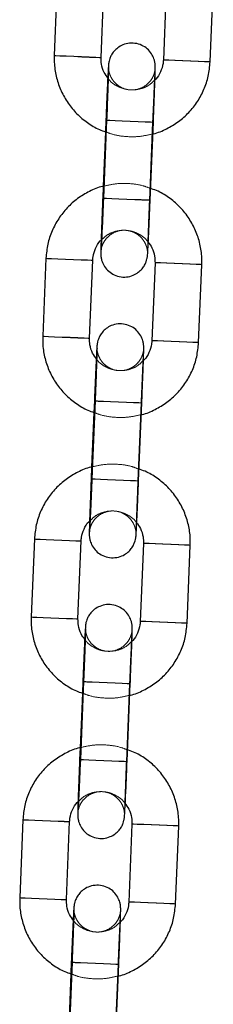
# Model space of a CAD drawing. Units: millimetres. Extents: x 0 to 12.8, y 0.1 to 16.4.
# Drawn here: x 4.3 to 4.4, y 12.5 to 12.6 of the extents above; entities that cross this region are included whole.
import ezdxf

# ---------------------------------------------------------------- set-up
doc = ezdxf.new("R2010")
doc.units = ezdxf.units.MM
doc.linetypes.add('HIDDEN', pattern=[1.905, 1.27, -0.635])

# ---------------------------------------------------------------- blocks, each defined once
blk = doc.blocks.new('K080_A-A')
at = {"color": 7, "linetype": 'Continuous', "lineweight": 25}
for p, q in [((6257.28, 12162.44), (6256.87, 12152.45)), ((6262.87, 12152.2), (6263.28, 12162.19)), ((6271.27, 12161.87), (6270.86, 12151.87)), ((6276.85, 12151.63), (6277.26, 12161.62)), ((6263.58, 12144.17), (6263.17, 12134.18)), ((6269.17, 12133.93), (6269.58, 12143.92)), ((6263.43, 12142.69), (6263.14, 12135.69)), ((6255.8, 12126.47), (6255.39, 12116.48)), ((6261.39, 12116.23), (6261.8, 12126.23)), ((6269.79, 12125.9), (6269.38, 12115.91)), ((6275.37, 12115.66), (6275.79, 12125.65)), ((6262.11, 12108.2), (6261.69, 12098.21)), ((6267.69, 12097.96), (6268.1, 12107.95)), ((6261.95, 12106.72), (6261.66, 12099.72)), ((6254.32, 12090.5), (6253.91, 12080.51)), ((6259.91, 12080.26), (6260.32, 12090.26)), ((6268.31, 12089.93), (6267.9, 12079.94)), ((6273.9, 12079.69), (6274.31, 12089.68)), ((6260.63, 12072.23), (6260.22, 12062.24)), ((6266.21, 12061.99), (6266.62, 12071.98)), ((6260.47, 12070.75), (6260.18, 12063.75)), ((6252.85, 12054.53), (6252.44, 12044.54)), ((6258.43, 12044.29), (6258.84, 12054.29)), ((6266.83, 12053.96), (6266.42, 12043.97)), ((6272.42, 12043.72), (6272.83, 12053.71)), ((6259.15, 12036.26), (6258.74, 12026.27)), ((6264.73, 12026.02), (6265.14, 12036.01)), ((6258.99, 12034.78), (6258.71, 12027.78))]:
    blk.add_line(p, q, dxfattribs=at)
at = {"color": 7, "linetype": 'HIDDEN', "lineweight": 18}
for p, q in [((6263.49, 12144.17), (6263.43, 12142.69)), ((6269.07, 12133.93), (6269.48, 12143.92)), ((6263.14, 12135.69), (6263.08, 12134.18)), ((6262.01, 12108.2), (6261.95, 12106.72)), ((6267.59, 12097.96), (6268, 12107.95)), ((6261.66, 12099.72), (6261.6, 12098.21)), ((6260.53, 12072.23), (6260.47, 12070.75)), ((6266.12, 12061.99), (6266.53, 12071.99)), ((6260.18, 12063.75), (6260.12, 12062.24)), ((6259.05, 12036.26), (6258.99, 12034.78)), ((6264.64, 12026.02), (6265.05, 12036.02))]:
    blk.add_line(p, q, dxfattribs=at)
at = {"color": 8, "linetype": 'Continuous', "lineweight": 25, "flags": 128}
for points in [[(6256.87, 12152.45), (6256.87, 12152.45), (6257.06, 12152.44), (6257.58, 12152.42), (6258.39, 12152.39), (6259.37, 12152.35), (6260.41, 12152.3), (6261.38, 12152.26), (6262.18, 12152.23), (6262.69, 12152.21), (6262.87, 12152.2), (6262.87, 12152.2)], [(6276.85, 12151.63), (6276.68, 12151.64), (6276.16, 12151.66), (6275.37, 12151.69), (6274.4, 12151.73), (6273.36, 12151.77), (6272.37, 12151.81), (6271.57, 12151.85), (6271.05, 12151.87), (6270.86, 12151.87)], [(6263.58, 12144.17), (6263.63, 12144.16), (6264, 12144.15), (6264.67, 12144.12), (6265.57, 12144.09), (6266.6, 12144.04), (6267.63, 12144), (6268.52, 12143.96), (6269.19, 12143.94), (6269.54, 12143.92), (6269.58, 12143.92)], [(6263.17, 12134.18), (6263.22, 12134.17), (6263.58, 12134.16), (6264.26, 12134.13), (6265.16, 12134.09), (6266.19, 12134.05), (6267.21, 12134.01), (6268.11, 12133.97), (6268.78, 12133.95), (6269.13, 12133.93), (6269.17, 12133.93)], [(6255.8, 12126.47), (6255.8, 12126.47), (6255.99, 12126.46), (6256.52, 12126.44), (6257.32, 12126.41), (6258.3, 12126.37), (6259.34, 12126.33), (6260.32, 12126.29), (6261.11, 12126.25), (6261.62, 12126.23), (6261.8, 12126.23), (6261.8, 12126.23)], [(6275.79, 12125.65), (6275.61, 12125.66), (6275.1, 12125.68), (6274.3, 12125.71), (6273.33, 12125.75), (6272.29, 12125.79), (6271.31, 12125.83), (6270.51, 12125.87), (6269.98, 12125.89), (6269.79, 12125.9)], [(6255.39, 12116.48), (6255.39, 12116.48), (6255.58, 12116.47), (6256.11, 12116.45), (6256.91, 12116.42), (6257.89, 12116.38), (6258.93, 12116.33), (6259.91, 12116.29), (6260.7, 12116.26), (6261.21, 12116.24), (6261.39, 12116.23), (6261.39, 12116.23)], [(6275.37, 12115.66), (6275.2, 12115.67), (6274.69, 12115.69), (6273.89, 12115.72), (6272.92, 12115.76), (6271.88, 12115.8), (6270.9, 12115.84), (6270.09, 12115.88), (6269.57, 12115.9), (6269.38, 12115.91)], [(6262.11, 12108.2), (6262.15, 12108.2), (6262.52, 12108.18), (6263.19, 12108.15), (6264.1, 12108.12), (6265.12, 12108.07), (6266.15, 12108.03), (6267.05, 12107.99), (6267.71, 12107.97), (6268.06, 12107.95), (6268.1, 12107.95)], [(6261.69, 12098.21), (6261.74, 12098.2), (6262.11, 12098.19), (6262.78, 12098.16), (6263.69, 12098.12), (6264.71, 12098.08), (6265.74, 12098.04), (6266.63, 12098), (6267.3, 12097.98), (6267.65, 12097.96), (6267.69, 12097.96)], [(6254.32, 12090.5), (6254.32, 12090.5), (6254.51, 12090.49), (6255.04, 12090.47), (6255.84, 12090.44), (6256.82, 12090.4), (6257.86, 12090.36), (6258.84, 12090.32), (6259.63, 12090.28), (6260.15, 12090.26), (6260.32, 12090.26), (6260.32, 12090.26)], [(6274.31, 12089.68), (6274.13, 12089.69), (6273.62, 12089.71), (6272.83, 12089.74), (6271.85, 12089.78), (6270.81, 12089.82), (6269.83, 12089.86), (6269.03, 12089.9), (6268.5, 12089.92), (6268.31, 12089.93)], [(6253.91, 12080.51), (6253.91, 12080.51), (6254.1, 12080.5), (6254.63, 12080.48), (6255.43, 12080.45), (6256.41, 12080.41), (6257.45, 12080.36), (6258.43, 12080.32), (6259.22, 12080.29), (6259.74, 12080.27), (6259.91, 12080.26), (6259.91, 12080.26)], [(6273.9, 12079.69), (6273.72, 12079.7), (6273.21, 12079.72), (6272.42, 12079.75), (6271.44, 12079.79), (6270.4, 12079.83), (6269.42, 12079.87), (6268.62, 12079.91), (6268.09, 12079.93), (6267.9, 12079.94)], [(6260.63, 12072.23), (6260.68, 12072.23), (6261.04, 12072.21), (6261.71, 12072.18), (6262.62, 12072.15), (6263.65, 12072.1), (6264.67, 12072.06), (6265.57, 12072.02), (6266.23, 12072), (6266.58, 12071.98), (6266.62, 12071.98)], [(6260.22, 12062.24), (6260.27, 12062.23), (6260.63, 12062.22), (6261.3, 12062.19), (6262.21, 12062.15), (6263.23, 12062.11), (6264.26, 12062.07), (6265.16, 12062.03), (6265.82, 12062.01), (6266.17, 12061.99), (6266.21, 12061.99)], [(6252.85, 12054.53), (6252.85, 12054.53), (6253.03, 12054.52), (6253.56, 12054.5), (6254.36, 12054.47), (6255.34, 12054.43), (6256.38, 12054.39), (6257.36, 12054.35), (6258.15, 12054.31), (6258.67, 12054.29), (6258.84, 12054.29), (6258.84, 12054.29)], [(6272.83, 12053.71), (6272.66, 12053.72), (6272.14, 12053.74), (6271.35, 12053.77), (6270.37, 12053.81), (6269.33, 12053.85), (6268.35, 12053.9), (6267.55, 12053.93), (6267.02, 12053.95), (6266.83, 12053.96)], [(6252.44, 12044.54), (6252.44, 12044.54), (6252.62, 12044.53), (6253.15, 12044.51), (6253.95, 12044.48), (6254.93, 12044.44), (6255.97, 12044.4), (6256.95, 12044.36), (6257.74, 12044.32), (6258.26, 12044.3), (6258.43, 12044.29), (6258.43, 12044.29)], [(6272.42, 12043.72), (6272.25, 12043.73), (6271.73, 12043.75), (6270.94, 12043.78), (6269.96, 12043.82), (6268.92, 12043.86), (6267.94, 12043.9), (6267.14, 12043.94), (6266.61, 12043.96), (6266.42, 12043.97)], [(6259.15, 12036.26), (6259.2, 12036.26), (6259.56, 12036.24), (6260.24, 12036.21), (6261.14, 12036.18), (6262.17, 12036.13), (6263.19, 12036.09), (6264.09, 12036.06), (6264.75, 12036.03), (6265.1, 12036.01), (6265.14, 12036.01)]]:
    blk.add_lwpolyline(points, dxfattribs=at)
at = {"color": 7, "linetype": 'HIDDEN', "lineweight": 18, "flags": 128}
for points in [[(6262.87, 12152.2), (6262.68, 12152.21), (6262.15, 12152.23), (6261.35, 12152.27), (6260.37, 12152.31), (6259.33, 12152.35), (6258.35, 12152.39), (6257.56, 12152.42), (6257.04, 12152.44), (6256.87, 12152.45)], [(6270.86, 12151.87), (6271.03, 12151.87), (6271.55, 12151.85), (6272.34, 12151.81), (6273.31, 12151.77), (6274.36, 12151.73), (6275.34, 12151.69), (6276.14, 12151.66), (6276.67, 12151.64), (6276.85, 12151.63), (6276.85, 12151.63)], [(6266.51, 12144.05), (6265.48, 12144.09), (6264.57, 12144.13), (6263.9, 12144.15), (6263.54, 12144.17), (6263.53, 12144.17), (6263.88, 12144.15), (6264.54, 12144.13), (6265.44, 12144.09), (6266.46, 12144.05), (6267.49, 12144.01), (6268.4, 12143.97), (6269.07, 12143.94), (6269.43, 12143.93), (6269.44, 12143.93), (6269.09, 12143.94), (6268.43, 12143.97), (6267.53, 12144), (6266.51, 12144.05)], [(6266.56, 12144.04), (6265.54, 12144.09), (6264.64, 12144.12), (6263.97, 12144.15), (6263.63, 12144.17), (6263.58, 12144.17)], [(6269.58, 12143.92), (6269.53, 12143.92), (6269.17, 12143.94), (6268.49, 12143.97), (6267.59, 12144), (6266.56, 12144.04)], [(6266.1, 12134.06), (6265.07, 12134.1), (6264.16, 12134.13), (6263.49, 12134.16), (6263.13, 12134.18), (6263.12, 12134.18), (6263.47, 12134.16), (6264.13, 12134.14), (6265.03, 12134.1), (6266.05, 12134.06), (6267.08, 12134.01), (6267.99, 12133.98), (6268.66, 12133.95), (6269.02, 12133.94), (6269.03, 12133.93), (6268.68, 12133.95), (6268.02, 12133.98), (6267.12, 12134.01), (6266.1, 12134.06)], [(6266.15, 12134.05), (6265.13, 12134.1), (6264.23, 12134.13), (6263.56, 12134.16), (6263.21, 12134.17), (6263.17, 12134.18)], [(6269.17, 12133.93), (6269.12, 12133.93), (6268.76, 12133.95), (6268.08, 12133.97), (6267.18, 12134.01), (6266.15, 12134.05)], [(6261.8, 12126.23), (6261.61, 12126.23), (6261.08, 12126.25), (6260.28, 12126.29), (6259.3, 12126.33), (6258.26, 12126.37), (6257.28, 12126.41), (6256.49, 12126.44), (6255.98, 12126.46), (6255.8, 12126.47)], [(6269.79, 12125.9), (6269.96, 12125.89), (6270.48, 12125.87), (6271.27, 12125.84), (6272.25, 12125.8), (6273.29, 12125.75), (6274.27, 12125.71), (6275.07, 12125.68), (6275.6, 12125.66), (6275.79, 12125.65), (6275.79, 12125.65)], [(6261.39, 12116.23), (6261.2, 12116.24), (6260.67, 12116.26), (6259.87, 12116.3), (6258.89, 12116.34), (6257.85, 12116.38), (6256.87, 12116.42), (6256.08, 12116.45), (6255.57, 12116.47), (6255.39, 12116.48)], [(6269.38, 12115.91), (6269.55, 12115.9), (6270.07, 12115.88), (6270.86, 12115.84), (6271.84, 12115.8), (6272.88, 12115.76), (6273.86, 12115.72), (6274.66, 12115.69), (6275.19, 12115.67), (6275.37, 12115.66), (6275.37, 12115.66)], [(6265.03, 12108.08), (6264, 12108.12), (6263.1, 12108.16), (6262.42, 12108.18), (6262.06, 12108.2), (6262.05, 12108.2), (6262.4, 12108.19), (6263.07, 12108.16), (6263.96, 12108.12), (6264.99, 12108.08), (6266.01, 12108.04), (6266.92, 12108), (6267.59, 12107.97), (6267.96, 12107.96), (6267.96, 12107.96), (6267.61, 12107.97), (6266.95, 12108), (6266.05, 12108.04), (6265.03, 12108.08)], [(6265.08, 12108.08), (6264.06, 12108.12), (6263.16, 12108.15), (6262.5, 12108.18), (6262.15, 12108.2), (6262.11, 12108.2)], [(6268.1, 12107.95), (6268.05, 12107.95), (6267.69, 12107.97), (6267.01, 12108), (6266.11, 12108.03), (6265.08, 12108.08)], [(6264.62, 12098.09), (6263.59, 12098.13), (6262.69, 12098.17), (6262.01, 12098.19), (6261.65, 12098.21), (6261.64, 12098.21), (6261.99, 12098.19), (6262.65, 12098.17), (6263.55, 12098.13), (6264.58, 12098.09), (6265.6, 12098.05), (6266.51, 12098.01), (6267.18, 12097.98), (6267.55, 12097.97), (6267.55, 12097.97), (6267.2, 12097.98), (6266.54, 12098.01), (6265.64, 12098.04), (6264.62, 12098.09)], [(6264.67, 12098.08), (6263.65, 12098.13), (6262.75, 12098.16), (6262.09, 12098.19), (6261.74, 12098.2), (6261.69, 12098.21)], [(6267.69, 12097.96), (6267.64, 12097.96), (6267.28, 12097.98), (6266.6, 12098), (6265.7, 12098.04), (6264.67, 12098.08)], [(6260.32, 12090.26), (6260.13, 12090.26), (6259.61, 12090.28), (6258.8, 12090.32), (6257.82, 12090.36), (6256.78, 12090.4), (6255.81, 12090.44), (6255.01, 12090.47), (6254.5, 12090.49), (6254.32, 12090.5)], [(6268.31, 12089.93), (6268.49, 12089.92), (6269, 12089.9), (6269.79, 12089.87), (6270.77, 12089.83), (6271.81, 12089.78), (6272.79, 12089.74), (6273.59, 12089.71), (6274.12, 12089.69), (6274.31, 12089.68), (6274.31, 12089.68)], [(6259.91, 12080.26), (6259.72, 12080.27), (6259.19, 12080.29), (6258.39, 12080.33), (6257.41, 12080.37), (6256.37, 12080.41), (6255.4, 12080.45), (6254.6, 12080.48), (6254.09, 12080.5), (6253.91, 12080.51)], [(6267.9, 12079.94), (6268.08, 12079.93), (6268.59, 12079.91), (6269.38, 12079.87), (6270.36, 12079.83), (6271.4, 12079.79), (6272.38, 12079.75), (6273.18, 12079.72), (6273.71, 12079.7), (6273.9, 12079.69), (6273.9, 12079.69)], [(6263.55, 12072.11), (6262.52, 12072.15), (6261.62, 12072.19), (6260.94, 12072.21), (6260.58, 12072.23), (6260.57, 12072.23), (6260.92, 12072.22), (6261.59, 12072.19), (6262.48, 12072.15), (6263.51, 12072.11), (6264.54, 12072.07), (6265.44, 12072.03), (6266.11, 12072), (6266.48, 12071.99), (6266.48, 12071.99), (6266.14, 12072), (6265.47, 12072.03), (6264.57, 12072.07), (6263.55, 12072.11)], [(6263.6, 12072.11), (6262.58, 12072.15), (6261.68, 12072.18), (6261.02, 12072.21), (6260.67, 12072.23), (6260.63, 12072.23)], [(6266.62, 12071.98), (6266.57, 12071.98), (6266.21, 12072), (6265.54, 12072.03), (6264.63, 12072.06), (6263.6, 12072.11)], [(6263.14, 12062.12), (6262.11, 12062.16), (6261.21, 12062.2), (6260.53, 12062.22), (6260.17, 12062.24), (6260.16, 12062.24), (6260.51, 12062.22), (6261.18, 12062.2), (6262.07, 12062.16), (6263.1, 12062.12), (6264.12, 12062.08), (6265.03, 12062.04), (6265.7, 12062.01), (6266.07, 12062), (6266.07, 12062), (6265.72, 12062.01), (6265.06, 12062.04), (6264.16, 12062.07), (6263.14, 12062.12)], [(6263.19, 12062.11), (6262.17, 12062.16), (6261.27, 12062.19), (6260.61, 12062.22), (6260.26, 12062.23), (6260.22, 12062.24)], [(6266.21, 12061.99), (6266.16, 12061.99), (6265.8, 12062.01), (6265.13, 12062.03), (6264.22, 12062.07), (6263.19, 12062.11)], [(6258.84, 12054.29), (6258.65, 12054.29), (6258.13, 12054.32), (6257.33, 12054.35), (6256.34, 12054.39), (6255.3, 12054.43), (6254.33, 12054.47), (6253.53, 12054.5), (6253.02, 12054.53), (6252.85, 12054.53)], [(6266.83, 12053.96), (6267.01, 12053.95), (6267.52, 12053.93), (6268.32, 12053.9), (6269.29, 12053.86), (6270.33, 12053.81), (6271.31, 12053.77), (6272.11, 12053.74), (6272.64, 12053.72), (6272.83, 12053.71), (6272.83, 12053.71)], [(6258.43, 12044.29), (6258.24, 12044.3), (6257.72, 12044.32), (6256.91, 12044.36), (6255.93, 12044.4), (6254.89, 12044.44), (6253.92, 12044.48), (6253.12, 12044.51), (6252.61, 12044.53), (6252.44, 12044.54)], [(6266.42, 12043.97), (6266.6, 12043.96), (6267.11, 12043.94), (6267.91, 12043.91), (6268.88, 12043.86), (6269.92, 12043.82), (6270.9, 12043.78), (6271.7, 12043.75), (6272.23, 12043.73), (6272.42, 12043.72), (6272.42, 12043.72)], [(6262.07, 12036.14), (6261.05, 12036.18), (6260.14, 12036.22), (6259.47, 12036.25), (6259.1, 12036.26), (6259.1, 12036.26), (6259.45, 12036.25), (6260.11, 12036.22), (6261.01, 12036.18), (6262.03, 12036.14), (6263.06, 12036.1), (6263.96, 12036.06), (6264.64, 12036.03), (6265, 12036.02), (6265.01, 12036.02), (6264.66, 12036.03), (6263.99, 12036.06), (6263.1, 12036.1), (6262.07, 12036.14)], [(6262.13, 12036.14), (6261.1, 12036.18), (6260.2, 12036.21), (6259.54, 12036.24), (6259.19, 12036.26), (6259.15, 12036.26)], [(6265.14, 12036.01), (6265.1, 12036.01), (6264.73, 12036.03), (6264.06, 12036.06), (6263.15, 12036.09), (6262.13, 12036.14)]]:
    blk.add_lwpolyline(points, dxfattribs=at)
at = {"color": 7, "linetype": 'Continuous', "lineweight": 25}
for points, knots in [([(6269.58, 12143.92), (6269.59, 12144.18), (6269.62, 12144.94), (6269.67, 12146.17), (6269.72, 12147.54), (6269.76, 12148.74), (6269.8, 12149.73), (6269.82, 12150.48), (6269.82, 12150.85), (6269.82, 12151.04), (6269.82, 12151.21), (6269.8, 12151.48), (6269.7, 12151.94), (6269.45, 12152.55), (6268.97, 12153.19), (6268.29, 12153.7), (6267.45, 12154.02), (6266.53, 12154.07), (6265.69, 12153.86), (6265.01, 12153.47), (6264.53, 12153.01), (6264.2, 12152.54), (6264, 12152.11), (6263.9, 12151.75), (6263.86, 12151.53), (6263.84, 12151.4), (6263.83, 12151.29), (6263.81, 12151.13), (6263.8, 12150.86), (6263.77, 12150.37), (6263.74, 12149.83), (6263.73, 12149.6)], [0, 0, 0, 0, 0.032477, 0.094524, 0.156674, 0.218877, 0.281207, 0.343856, 0.407663, 0.432295, 0.444055, 0.454094, 0.473232, 0.502961, 0.536935, 0.571246, 0.608575, 0.647163, 0.684397, 0.71587, 0.7433, 0.767107, 0.787216, 0.803135, 0.813356, 0.820662, 0.830103, 0.848921, 0.893359, 0.953999, 1, 1, 1, 1]), ([(6256.87, 12152.45), (6256.87, 12152.08), (6256.86, 12151.12), (6257.12, 12149.57), (6257.71, 12147.89), (6258.59, 12146.33), (6259.73, 12144.95), (6261.1, 12143.82), (6262.35, 12143.05), (6263.17, 12142.77), (6263.43, 12142.69)], [0, 0, 0, 0, 0.088251, 0.229388, 0.370635, 0.511882, 0.653134, 0.794381, 0.935629, 1, 1, 1, 1]), ([(6263.79, 12149.52), (6263.6, 12149.77), (6263.18, 12150.32), (6262.89, 12151.26), (6262.87, 12151.92), (6262.87, 12152.2)], [0, 0, 0, 0, 0.321115, 0.708506, 1, 1, 1, 1]), ([(6270.86, 12151.87), (6270.85, 12151.73), (6270.81, 12151.21), (6270.52, 12150.35), (6270.12, 12149.61), (6269.77, 12149.32), (6269.72, 12149.28)], [0, 0, 0, 0, 0.153069, 0.539305, 0.926632, 1, 1, 1, 1]), ([(6263.82, 12150.94), (6263.82, 12150.94), (6263.82, 12150.95), (6263.82, 12150.79), (6263.81, 12150.4), (6263.79, 12149.7), (6263.76, 12148.71), (6263.71, 12147.49), (6263.66, 12146.11), (6263.62, 12144.97), (6263.59, 12144.32), (6263.58, 12144.17)], [0, 0, 0, 0, 0.022829, 0.103836, 0.220023, 0.359364, 0.505818, 0.654219, 0.803246, 0.952505, 1, 1, 1, 1]), ([(6269.42, 12142.39), (6269.48, 12142.4), (6270.13, 12142.52), (6271.29, 12143.04), (6272.82, 12143.94), (6274.16, 12145.13), (6275.27, 12146.53), (6276.11, 12148.1), (6276.68, 12149.82), (6276.8, 12151.02), (6276.85, 12151.63)], [0, 0, 0, 0, 0.015496, 0.155553, 0.295605, 0.435659, 0.575712, 0.715768, 0.855822, 1, 1, 1, 1]), ([(6263.14, 12135.69), (6263.11, 12135.69), (6262.49, 12135.57), (6261.37, 12135.06), (6259.83, 12134.16), (6258.5, 12132.97), (6257.39, 12131.57), (6256.55, 12130), (6255.97, 12128.28), (6255.86, 12127.08), (6255.8, 12126.47)], [0, 0, 0, 0, 0.007833, 0.148976, 0.290119, 0.431263, 0.57241, 0.713554, 0.8547, 1, 1, 1, 1]), ([(6275.79, 12125.65), (6275.79, 12126.02), (6275.8, 12126.98), (6275.54, 12128.53), (6274.95, 12130.21), (6274.07, 12131.77), (6272.93, 12133.15), (6271.56, 12134.29), (6270.28, 12135.07), (6269.42, 12135.35), (6269.13, 12135.44)], [0, 0, 0, 0, 0.087554, 0.227578, 0.367709, 0.507846, 0.647979, 0.788112, 0.928245, 1, 1, 1, 1]), ([(6263.17, 12134.18), (6263.16, 12133.92), (6263.13, 12133.17), (6263.08, 12131.94), (6263.02, 12130.59), (6262.96, 12129.4), (6262.92, 12128.43), (6262.88, 12127.78), (6262.86, 12127.45), (6262.86, 12127.41), (6262.86, 12127.4)], [0, 0, 0, 0, 0.078091, 0.227266, 0.376579, 0.525727, 0.674498, 0.822291, 0.941519, 1, 1, 1, 1]), ([(6262.87, 12128.77), (6262.87, 12128.65), (6262.85, 12128.18), (6262.84, 12127.63), (6262.83, 12127.25), (6262.83, 12127.06), (6262.84, 12126.89), (6262.86, 12126.62), (6262.95, 12126.16), (6263.21, 12125.55), (6263.69, 12124.91), (6264.37, 12124.4), (6265.21, 12124.08), (6266.12, 12124.03), (6266.97, 12124.24), (6267.64, 12124.63), (6268.12, 12125.09), (6268.45, 12125.56), (6268.65, 12125.99), (6268.75, 12126.35), (6268.8, 12126.57), (6268.82, 12126.7), (6268.83, 12126.81), (6268.84, 12126.97), (6268.86, 12127.24), (6268.89, 12127.81), (6268.94, 12128.71), (6268.99, 12129.86), (6269.05, 12131.18), (6269.11, 12132.56), (6269.15, 12133.49), (6269.17, 12133.93)], [0, 0, 0, 0, 0.022741, 0.085304, 0.149026, 0.173624, 0.185369, 0.195394, 0.214507, 0.244194, 0.278124, 0.312389, 0.349667, 0.388201, 0.425387, 0.456815, 0.48421, 0.507987, 0.528067, 0.543965, 0.554172, 0.561468, 0.570896, 0.589688, 0.634066, 0.694624, 0.758688, 0.821269, 0.88349, 0.945592, 1, 1, 1, 1]), ([(6261.8, 12126.23), (6261.81, 12126.37), (6261.85, 12126.89), (6262.13, 12127.75), (6262.54, 12128.49), (6262.88, 12128.78), (6262.94, 12128.82)], [0, 0, 0, 0, 0.15307, 0.539324, 0.926632, 1, 1, 1, 1]), ([(6268.87, 12128.58), (6269.06, 12128.33), (6269.47, 12127.78), (6269.77, 12126.84), (6269.78, 12126.18), (6269.79, 12125.9)], [0, 0, 0, 0, 0.3211235, 0.7085101, 1, 1, 1, 1]), ([(6268.1, 12107.95), (6268.11, 12108.21), (6268.14, 12108.97), (6268.19, 12110.2), (6268.24, 12111.57), (6268.29, 12112.77), (6268.32, 12113.77), (6268.34, 12114.51), (6268.35, 12114.88), (6268.35, 12115.07), (6268.34, 12115.24), (6268.32, 12115.51), (6268.23, 12115.97), (6267.97, 12116.58), (6267.49, 12117.22), (6266.81, 12117.73), (6265.97, 12118.05), (6265.05, 12118.1), (6264.21, 12117.89), (6263.54, 12117.5), (6263.05, 12117.04), (6262.73, 12116.57), (6262.53, 12116.14), (6262.42, 12115.78), (6262.38, 12115.56), (6262.36, 12115.43), (6262.35, 12115.32), (6262.34, 12115.16), (6262.32, 12114.89), (6262.29, 12114.4), (6262.26, 12113.86), (6262.25, 12113.63)], [0, 0, 0, 0, 0.032475, 0.0945217, 0.1566715, 0.2188769, 0.2812069, 0.343854, 0.4076613, 0.4322937, 0.444054, 0.4540933, 0.4732312, 0.5029596, 0.5369354, 0.5712451, 0.6085742, 0.6471599, 0.6843961, 0.715867, 0.7433005, 0.7671067, 0.7872165, 0.8031337, 0.8133562, 0.820662, 0.8301027, 0.8489199, 0.8933587, 0.9539985, 1, 1, 1, 1]), ([(6255.39, 12116.48), (6255.39, 12116.11), (6255.38, 12115.15), (6255.64, 12113.6), (6256.23, 12111.92), (6257.11, 12110.36), (6258.25, 12108.98), (6259.62, 12107.85), (6260.87, 12107.08), (6261.69, 12106.8), (6261.95, 12106.72)], [0, 0, 0, 0, 0.088255, 0.229387, 0.370638, 0.511885, 0.65313, 0.79438, 0.935629, 1, 1, 1, 1]), ([(6262.31, 12113.55), (6262.12, 12113.8), (6261.71, 12114.35), (6261.41, 12115.29), (6261.39, 12115.95), (6261.39, 12116.23)], [0, 0, 0, 0, 0.321119, 0.708513, 1, 1, 1, 1]), ([(6267.94, 12106.42), (6268.01, 12106.43), (6268.65, 12106.55), (6269.81, 12107.07), (6271.35, 12107.97), (6272.68, 12109.16), (6273.79, 12110.56), (6274.63, 12112.13), (6275.2, 12113.85), (6275.32, 12115.05), (6275.37, 12115.66)], [0, 0, 0, 0, 0.0154964, 0.1555515, 0.295604, 0.4356615, 0.5757157, 0.7157698, 0.8558262, 1, 1, 1, 1]), ([(6269.38, 12115.91), (6269.37, 12115.76), (6269.33, 12115.24), (6269.05, 12114.38), (6268.64, 12113.64), (6268.3, 12113.35), (6268.24, 12113.31)], [0, 0, 0, 0, 0.153053, 0.539315, 0.926631, 1, 1, 1, 1]), ([(6262.35, 12114.97), (6262.35, 12114.97), (6262.35, 12114.98), (6262.35, 12114.82), (6262.34, 12114.43), (6262.31, 12113.73), (6262.28, 12112.74), (6262.24, 12111.52), (6262.18, 12110.14), (6262.14, 12109), (6262.11, 12108.35), (6262.11, 12108.2)], [0, 0, 0, 0, 0.022829, 0.103837, 0.220021, 0.359365, 0.505819, 0.65422, 0.80324, 0.952499, 1, 1, 1, 1]), ([(6261.66, 12099.72), (6261.63, 12099.72), (6261.01, 12099.6), (6259.89, 12099.09), (6258.35, 12098.19), (6257.02, 12097), (6255.91, 12095.6), (6255.07, 12094.03), (6254.5, 12092.31), (6254.38, 12091.11), (6254.32, 12090.5)], [0, 0, 0, 0, 0.007828, 0.1489722, 0.2901218, 0.4312665, 0.5724113, 0.7135561, 0.8546987, 1, 1, 1, 1]), ([(6274.31, 12089.68), (6274.31, 12090.05), (6274.32, 12091.01), (6274.06, 12092.56), (6273.47, 12094.24), (6272.59, 12095.8), (6271.45, 12097.18), (6270.08, 12098.32), (6268.8, 12099.1), (6267.95, 12099.38), (6267.66, 12099.47)], [0, 0, 0, 0, 0.0875545, 0.2275737, 0.3677113, 0.5078444, 0.6479792, 0.7881131, 0.9282486, 1, 1, 1, 1]), ([(6261.39, 12092.8), (6261.39, 12092.68), (6261.38, 12092.21), (6261.36, 12091.66), (6261.35, 12091.28), (6261.35, 12091.09), (6261.36, 12090.92), (6261.38, 12090.66), (6261.47, 12090.19), (6261.73, 12089.58), (6262.21, 12088.94), (6262.89, 12088.43), (6263.73, 12088.11), (6264.65, 12088.06), (6265.49, 12088.27), (6266.16, 12088.66), (6266.65, 12089.12), (6266.97, 12089.59), (6267.17, 12090.03), (6267.28, 12090.38), (6267.32, 12090.6), (6267.34, 12090.73), (6267.35, 12090.84), (6267.36, 12091), (6267.38, 12091.27), (6267.41, 12091.84), (6267.46, 12092.74), (6267.51, 12093.89), (6267.57, 12095.21), (6267.63, 12096.59), (6267.67, 12097.52), (6267.69, 12097.96)], [0, 0, 0, 0, 0.022743, 0.085305, 0.149026, 0.173624, 0.18537, 0.195396, 0.214508, 0.244196, 0.278126, 0.31239, 0.349665, 0.388201, 0.425385, 0.456815, 0.484212, 0.507985, 0.528068, 0.543964, 0.554172, 0.561468, 0.570896, 0.589688, 0.634067, 0.694625, 0.758687, 0.821268, 0.883491, 0.945592, 1, 1, 1, 1]), ([(6261.69, 12098.21), (6261.68, 12097.95), (6261.65, 12097.2), (6261.6, 12095.97), (6261.54, 12094.62), (6261.49, 12093.43), (6261.44, 12092.46), (6261.4, 12091.81), (6261.38, 12091.48), (6261.38, 12091.44), (6261.38, 12091.43)], [0, 0, 0, 0, 0.078097, 0.227271, 0.376583, 0.525731, 0.6745, 0.82229, 0.941519, 1, 1, 1, 1]), ([(6260.32, 12090.26), (6260.33, 12090.4), (6260.37, 12090.92), (6260.65, 12091.78), (6261.06, 12092.52), (6261.4, 12092.81), (6261.46, 12092.85)], [0, 0, 0, 0, 0.153052, 0.53931, 0.926629, 1, 1, 1, 1]), ([(6267.39, 12092.61), (6267.58, 12092.36), (6267.99, 12091.81), (6268.29, 12090.87), (6268.31, 12090.21), (6268.31, 12089.93)], [0, 0, 0, 0, 0.321109, 0.7085115, 1, 1, 1, 1]), ([(6266.62, 12071.98), (6266.63, 12072.24), (6266.66, 12073), (6266.71, 12074.23), (6266.76, 12075.6), (6266.81, 12076.8), (6266.84, 12077.8), (6266.86, 12078.54), (6266.87, 12078.91), (6266.87, 12079.1), (6266.86, 12079.27), (6266.84, 12079.54), (6266.75, 12080), (6266.49, 12080.61), (6266.01, 12081.25), (6265.33, 12081.76), (6264.49, 12082.08), (6263.58, 12082.13), (6262.73, 12081.92), (6262.06, 12081.53), (6261.57, 12081.07), (6261.25, 12080.6), (6261.05, 12080.17), (6260.94, 12079.81), (6260.9, 12079.59), (6260.88, 12079.46), (6260.87, 12079.35), (6260.86, 12079.2), (6260.84, 12078.92), (6260.81, 12078.43), (6260.78, 12077.89), (6260.77, 12077.66)], [0, 0, 0, 0, 0.032477, 0.094522, 0.156674, 0.218877, 0.281207, 0.343856, 0.407663, 0.432295, 0.444055, 0.454094, 0.473233, 0.502961, 0.536935, 0.571247, 0.608575, 0.647161, 0.684397, 0.715868, 0.7433, 0.767107, 0.787216, 0.803135, 0.813356, 0.820662, 0.830103, 0.848921, 0.893359, 0.953999, 1, 1, 1, 1]), ([(6253.91, 12080.51), (6253.91, 12080.14), (6253.9, 12079.18), (6254.16, 12077.63), (6254.75, 12075.95), (6255.63, 12074.39), (6256.77, 12073.01), (6258.14, 12071.88), (6259.39, 12071.11), (6260.21, 12070.83), (6260.47, 12070.75)], [0, 0, 0, 0, 0.08825, 0.229387, 0.370633, 0.511879, 0.653131, 0.794378, 0.935624, 1, 1, 1, 1]), ([(6260.83, 12077.58), (6260.64, 12077.83), (6260.23, 12078.38), (6259.93, 12079.32), (6259.92, 12079.98), (6259.91, 12080.26)], [0, 0, 0, 0, 0.321116, 0.708507, 1, 1, 1, 1]), ([(6267.9, 12079.94), (6267.89, 12079.79), (6267.85, 12079.27), (6267.57, 12078.41), (6267.16, 12077.67), (6266.82, 12077.38), (6266.76, 12077.34)], [0, 0, 0, 0, 0.15307, 0.539306, 0.926632, 1, 1, 1, 1]), ([(6260.87, 12079), (6260.87, 12079), (6260.87, 12079.01), (6260.87, 12078.85), (6260.86, 12078.47), (6260.84, 12077.76), (6260.8, 12076.77), (6260.76, 12075.55), (6260.71, 12074.17), (6260.66, 12073.04), (6260.63, 12072.38), (6260.63, 12072.23)], [0, 0, 0, 0, 0.022829, 0.103836, 0.220023, 0.359364, 0.505818, 0.654219, 0.803246, 0.952505, 1, 1, 1, 1]), ([(6266.46, 12070.45), (6266.53, 12070.46), (6267.18, 12070.58), (6268.33, 12071.1), (6269.87, 12072), (6271.2, 12073.19), (6272.31, 12074.59), (6273.15, 12076.16), (6273.73, 12077.88), (6273.84, 12079.08), (6273.9, 12079.69)], [0, 0, 0, 0, 0.015501, 0.155553, 0.295605, 0.435658, 0.575714, 0.715768, 0.855823, 1, 1, 1, 1]), ([(6260.18, 12063.75), (6260.15, 12063.75), (6259.54, 12063.63), (6258.41, 12063.12), (6256.88, 12062.22), (6255.54, 12061.03), (6254.43, 12059.63), (6253.59, 12058.06), (6253.02, 12056.34), (6252.9, 12055.14), (6252.85, 12054.53)], [0, 0, 0, 0, 0.007833, 0.148976, 0.290119, 0.431263, 0.572408, 0.713554, 0.854699, 1, 1, 1, 1]), ([(6272.83, 12053.71), (6272.83, 12054.08), (6272.84, 12055.04), (6272.58, 12056.59), (6271.99, 12058.27), (6271.11, 12059.83), (6269.97, 12061.21), (6268.6, 12062.35), (6267.32, 12063.13), (6266.47, 12063.41), (6266.18, 12063.51)], [0, 0, 0, 0, 0.087554, 0.227578, 0.367711, 0.507848, 0.647982, 0.788116, 0.928249, 1, 1, 1, 1]), ([(6260.22, 12062.24), (6260.21, 12061.98), (6260.17, 12061.23), (6260.12, 12060), (6260.06, 12058.65), (6260.01, 12057.46), (6259.96, 12056.49), (6259.93, 12055.84), (6259.9, 12055.51), (6259.9, 12055.47), (6259.9, 12055.46)], [0, 0, 0, 0, 0.078091, 0.227266, 0.376579, 0.525727, 0.674498, 0.822291, 0.941519, 1, 1, 1, 1]), ([(6259.92, 12056.83), (6259.91, 12056.71), (6259.9, 12056.24), (6259.88, 12055.69), (6259.87, 12055.31), (6259.87, 12055.12), (6259.88, 12054.95), (6259.9, 12054.69), (6260, 12054.22), (6260.25, 12053.61), (6260.73, 12052.97), (6261.41, 12052.46), (6262.25, 12052.14), (6263.17, 12052.09), (6264.01, 12052.3), (6264.69, 12052.69), (6265.17, 12053.15), (6265.5, 12053.62), (6265.7, 12054.06), (6265.8, 12054.41), (6265.84, 12054.64), (6265.86, 12054.76), (6265.87, 12054.88), (6265.89, 12055.03), (6265.9, 12055.3), (6265.94, 12055.87), (6265.98, 12056.77), (6266.04, 12057.92), (6266.1, 12059.24), (6266.15, 12060.62), (6266.19, 12061.55), (6266.21, 12061.99)], [0, 0, 0, 0, 0.022741, 0.085304, 0.149026, 0.173624, 0.185369, 0.195394, 0.214507, 0.244195, 0.278124, 0.312389, 0.349667, 0.3882, 0.425386, 0.456815, 0.48421, 0.507987, 0.528067, 0.543964, 0.554172, 0.561467, 0.570895, 0.589688, 0.634066, 0.694624, 0.758688, 0.821269, 0.88349, 0.945592, 1, 1, 1, 1]), ([(6258.84, 12054.29), (6258.85, 12054.43), (6258.89, 12054.96), (6259.17, 12055.81), (6259.58, 12056.55), (6259.92, 12056.84), (6259.98, 12056.88)], [0, 0, 0, 0, 0.15307, 0.539306, 0.926632, 1, 1, 1, 1]), ([(6265.91, 12056.64), (6266.1, 12056.39), (6266.52, 12055.85), (6266.81, 12054.9), (6266.83, 12054.24), (6266.83, 12053.96)], [0, 0, 0, 0, 0.321116, 0.708507, 1, 1, 1, 1]), ([(6265.14, 12036.01), (6265.15, 12036.27), (6265.19, 12037.03), (6265.23, 12038.26), (6265.29, 12039.63), (6265.33, 12040.83), (6265.36, 12041.83), (6265.38, 12042.57), (6265.39, 12042.94), (6265.39, 12043.13), (6265.38, 12043.3), (6265.36, 12043.57), (6265.27, 12044.03), (6265.01, 12044.64), (6264.54, 12045.28), (6263.85, 12045.8), (6263.02, 12046.11), (6262.1, 12046.16), (6261.25, 12045.95), (6260.58, 12045.56), (6260.1, 12045.1), (6259.77, 12044.63), (6259.57, 12044.2), (6259.47, 12043.84), (6259.42, 12043.62), (6259.41, 12043.49), (6259.39, 12043.38), (6259.38, 12043.23), (6259.36, 12042.95), (6259.33, 12042.46), (6259.31, 12041.92), (6259.29, 12041.69)], [0, 0, 0, 0, 0.032475, 0.094522, 0.156671, 0.218877, 0.281207, 0.343854, 0.407661, 0.432294, 0.444054, 0.454093, 0.473231, 0.50296, 0.536936, 0.571245, 0.608572, 0.64716, 0.684394, 0.715867, 0.743301, 0.767107, 0.787217, 0.803134, 0.813356, 0.820662, 0.830103, 0.84892, 0.893359, 0.953999, 1, 1, 1, 1]), ([(6252.44, 12044.54), (6252.43, 12044.17), (6252.43, 12043.21), (6252.69, 12041.66), (6253.27, 12039.98), (6254.15, 12038.42), (6255.29, 12037.04), (6256.66, 12035.91), (6257.92, 12035.14), (6258.74, 12034.87), (6258.99, 12034.78)], [0, 0, 0, 0, 0.088251, 0.229383, 0.370635, 0.511882, 0.653128, 0.794379, 0.935628, 1, 1, 1, 1]), ([(6259.35, 12041.61), (6259.16, 12041.86), (6258.75, 12042.41), (6258.45, 12043.36), (6258.44, 12044.01), (6258.43, 12044.29)], [0, 0, 0, 0, 0.321109, 0.7085115, 1, 1, 1, 1]), ([(6264.99, 12034.48), (6265.05, 12034.49), (6265.7, 12034.61), (6266.86, 12035.13), (6268.39, 12036.03), (6269.73, 12037.22), (6270.84, 12038.62), (6271.67, 12040.19), (6272.25, 12041.91), (6272.36, 12043.11), (6272.42, 12043.72)], [0, 0, 0, 0, 0.015496, 0.155551, 0.295608, 0.435662, 0.575716, 0.71577, 0.855826, 1, 1, 1, 1]), ([(6266.42, 12043.97), (6266.41, 12043.82), (6266.37, 12043.3), (6266.09, 12042.44), (6265.7, 12041.72), (6265.38, 12041.45), (6265.35, 12041.42)], [0, 0, 0, 0, 0.1575429, 0.5551303, 0.953809, 1, 1, 1, 1]), ([(6259.39, 12043.03), (6259.39, 12043.03), (6259.39, 12043.04), (6259.39, 12042.88), (6259.38, 12042.5), (6259.36, 12041.79), (6259.32, 12040.8), (6259.28, 12039.58), (6259.23, 12038.2), (6259.18, 12037.07), (6259.16, 12036.42), (6259.15, 12036.26)], [0, 0, 0, 0, 0.022829, 0.103837, 0.220021, 0.359365, 0.505819, 0.65422, 0.80324, 0.952499, 1, 1, 1, 1])]:
    blk.add_open_spline(points, degree=3, knots=knots, dxfattribs=at)
at = {"color": 7, "linetype": 'HIDDEN', "lineweight": 18}
for points, knots in [([(6269.48, 12143.92), (6269.49, 12144.18), (6269.52, 12144.93), (6269.58, 12146.16), (6269.64, 12147.51), (6269.69, 12148.7), (6269.74, 12149.67), (6269.77, 12150.33), (6269.79, 12150.64), (6269.8, 12150.72), (6269.8, 12150.68), (6269.78, 12150.58), (6269.75, 12150.39), (6269.67, 12150.06), (6269.45, 12149.55), (6269.01, 12148.92), (6268.29, 12148.37), (6267.41, 12148.05), (6266.48, 12148.01), (6265.62, 12148.25), (6264.94, 12148.67), (6264.46, 12149.16), (6264.14, 12149.66), (6263.95, 12150.12), (6263.87, 12150.49), (6263.84, 12150.73), (6263.83, 12150.85), (6263.83, 12150.91), (6263.82, 12150.95), (6263.82, 12150.94), (6263.82, 12150.94)], [0, 0, 0, 0, 0.038779, 0.112856, 0.187002, 0.261066, 0.334943, 0.408334, 0.467541, 0.500091, 0.516893, 0.52667, 0.535873, 0.554827, 0.578731, 0.619423, 0.668501, 0.712339, 0.758546, 0.805106, 0.844095, 0.877964, 0.907425, 0.932453, 0.952467, 0.964406, 0.972371, 0.980117, 0.991216, 1, 1, 1, 1]), ([(6263.73, 12149.6), (6263.72, 12149.52), (6263.71, 12149.14), (6263.66, 12148.23), (6263.6, 12146.92), (6263.54, 12145.54), (6263.51, 12144.61), (6263.49, 12144.17)], [0, 0, 0, 0, 0.069862, 0.311081, 0.550913, 0.790283, 1, 1, 1, 1]), ([(6269.72, 12149.28), (6269.5, 12149.06), (6269.01, 12148.59), (6268.02, 12148.16), (6266.9, 12147.99), (6265.77, 12148.13), (6264.74, 12148.6), (6264.06, 12149.09), (6263.82, 12149.46), (6263.79, 12149.52)], [0, 0, 0, 0, 0.135507, 0.302683, 0.469861, 0.637036, 0.804215, 0.971393, 1, 1, 1, 1]), ([(6263.43, 12142.69), (6263.73, 12142.57), (6264.58, 12142.24), (6266.09, 12142.03), (6267.81, 12142.02), (6268.9, 12142.27), (6269.42, 12142.39)], [0, 0, 0, 0, 0.15851, 0.449753, 0.740988, 1, 1, 1, 1]), ([(6269.13, 12135.44), (6268.86, 12135.55), (6268.04, 12135.87), (6266.57, 12136.07), (6264.81, 12136.08), (6263.69, 12135.82), (6263.14, 12135.69)], [0, 0, 0, 0, 0.142154, 0.433494, 0.724835, 1, 1, 1, 1]), ([(6263.08, 12134.18), (6263.07, 12133.92), (6263.04, 12133.16), (6262.99, 12131.93), (6262.94, 12130.57), (6262.9, 12129.49), (6262.88, 12128.97), (6262.87, 12128.77)], [0, 0, 0, 0, 0.125669, 0.365747, 0.606232, 0.846932, 1, 1, 1, 1]), ([(6262.86, 12127.4), (6262.86, 12127.4), (6262.86, 12127.39), (6262.86, 12127.42), (6262.87, 12127.52), (6262.9, 12127.71), (6262.99, 12128.04), (6263.21, 12128.55), (6263.65, 12129.18), (6264.37, 12129.73), (6265.25, 12130.05), (6266.17, 12130.09), (6267.03, 12129.85), (6267.72, 12129.43), (6268.2, 12128.94), (6268.52, 12128.44), (6268.7, 12127.98), (6268.79, 12127.61), (6268.82, 12127.37), (6268.83, 12127.25), (6268.83, 12127.19), (6268.83, 12127.14), (6268.83, 12127.16), (6268.83, 12127.31), (6268.84, 12127.7), (6268.86, 12128.4), (6268.9, 12129.39), (6268.94, 12130.61), (6268.99, 12131.99), (6269.04, 12133.13), (6269.07, 12133.78), (6269.07, 12133.93)], [0, 0, 0, 0, 0.00351, 0.020311, 0.030087, 0.03929, 0.058245, 0.082143, 0.122832, 0.171907, 0.215745, 0.261946, 0.308505, 0.347489, 0.381356, 0.410815, 0.435839, 0.455854, 0.46779, 0.475757, 0.483502, 0.494599, 0.51472, 0.55495, 0.61265, 0.681849, 0.754581, 0.828279, 0.902289, 0.976413, 1, 1, 1, 1]), ([(6262.94, 12128.82), (6263.16, 12129.04), (6263.65, 12129.51), (6264.63, 12129.94), (6265.75, 12130.11), (6266.89, 12129.97), (6267.91, 12129.5), (6268.6, 12129.01), (6268.83, 12128.64), (6268.87, 12128.58)], [0, 0, 0, 0, 0.135507, 0.302679, 0.469857, 0.63704, 0.804215, 0.971393, 1, 1, 1, 1]), ([(6268, 12107.95), (6268.02, 12108.21), (6268.05, 12108.96), (6268.1, 12110.19), (6268.16, 12111.54), (6268.21, 12112.73), (6268.26, 12113.7), (6268.3, 12114.36), (6268.32, 12114.67), (6268.32, 12114.75), (6268.32, 12114.71), (6268.31, 12114.61), (6268.27, 12114.42), (6268.19, 12114.09), (6267.97, 12113.58), (6267.53, 12112.95), (6266.81, 12112.4), (6265.93, 12112.08), (6265, 12112.04), (6264.14, 12112.28), (6263.46, 12112.7), (6262.98, 12113.19), (6262.66, 12113.69), (6262.48, 12114.15), (6262.39, 12114.52), (6262.36, 12114.76), (6262.35, 12114.88), (6262.35, 12114.94), (6262.35, 12114.98), (6262.35, 12114.97), (6262.35, 12114.97)], [0, 0, 0, 0, 0.038781, 0.112859, 0.187005, 0.261069, 0.334945, 0.408335, 0.467542, 0.500092, 0.516894, 0.52667, 0.535875, 0.55483, 0.578729, 0.619421, 0.6685, 0.712342, 0.758546, 0.805107, 0.844093, 0.877965, 0.907426, 0.932452, 0.952466, 0.964405, 0.972372, 0.980118, 0.991216, 1, 1, 1, 1]), ([(6262.25, 12113.63), (6262.25, 12113.55), (6262.23, 12113.17), (6262.19, 12112.26), (6262.13, 12110.96), (6262.07, 12109.57), (6262.03, 12108.64), (6262.01, 12108.2)], [0, 0, 0, 0, 0.069856, 0.311074, 0.550914, 0.790283, 1, 1, 1, 1]), ([(6268.24, 12113.31), (6268.02, 12113.09), (6267.53, 12112.62), (6266.54, 12112.19), (6265.43, 12112.02), (6264.29, 12112.16), (6263.27, 12112.63), (6262.58, 12113.12), (6262.34, 12113.49), (6262.31, 12113.55)], [0, 0, 0, 0, 0.135508, 0.302682, 0.469861, 0.637036, 0.804221, 0.9714, 1, 1, 1, 1]), ([(6261.95, 12106.72), (6262.25, 12106.6), (6263.1, 12106.27), (6264.61, 12106.06), (6266.33, 12106.05), (6267.43, 12106.3), (6267.94, 12106.42)], [0, 0, 0, 0, 0.15851, 0.449742, 0.740988, 1, 1, 1, 1]), ([(6267.66, 12099.47), (6267.39, 12099.58), (6266.56, 12099.9), (6265.09, 12100.1), (6263.33, 12100.11), (6262.21, 12099.85), (6261.66, 12099.72)], [0, 0, 0, 0, 0.1421626, 0.4334981, 0.7248273, 1, 1, 1, 1]), ([(6261.38, 12091.43), (6261.38, 12091.43), (6261.38, 12091.42), (6261.38, 12091.45), (6261.39, 12091.55), (6261.43, 12091.74), (6261.51, 12092.07), (6261.73, 12092.58), (6262.17, 12093.21), (6262.89, 12093.76), (6263.77, 12094.08), (6264.7, 12094.12), (6265.56, 12093.89), (6266.24, 12093.46), (6266.72, 12092.97), (6267.04, 12092.47), (6267.22, 12092.01), (6267.31, 12091.64), (6267.34, 12091.4), (6267.35, 12091.28), (6267.35, 12091.22), (6267.35, 12091.17), (6267.35, 12091.19), (6267.35, 12091.34), (6267.36, 12091.73), (6267.38, 12092.43), (6267.42, 12093.42), (6267.46, 12094.64), (6267.52, 12096.02), (6267.56, 12097.16), (6267.59, 12097.81), (6267.59, 12097.96)], [0, 0, 0, 0, 0.003509, 0.02031, 0.030085, 0.03929, 0.058243, 0.082144, 0.12283, 0.171905, 0.215744, 0.261945, 0.308503, 0.347487, 0.381356, 0.410815, 0.435839, 0.455851, 0.467789, 0.475756, 0.483502, 0.494599, 0.51472, 0.554949, 0.612649, 0.681849, 0.754581, 0.828279, 0.902286, 0.976413, 1, 1, 1, 1]), ([(6261.6, 12098.21), (6261.59, 12097.95), (6261.56, 12097.19), (6261.51, 12095.96), (6261.46, 12094.6), (6261.42, 12093.52), (6261.4, 12093), (6261.39, 12092.8)], [0, 0, 0, 0, 0.125669, 0.3657544, 0.606239, 0.8469385, 1, 1, 1, 1]), ([(6261.46, 12092.85), (6261.68, 12093.07), (6262.17, 12093.54), (6263.16, 12093.97), (6264.27, 12094.14), (6265.41, 12094), (6266.43, 12093.53), (6267.12, 12093.04), (6267.36, 12092.67), (6267.39, 12092.61)], [0, 0, 0, 0, 0.135508, 0.302682, 0.469861, 0.637036, 0.804221, 0.9714, 1, 1, 1, 1]), ([(6266.53, 12071.99), (6266.54, 12072.24), (6266.57, 12072.99), (6266.62, 12074.22), (6266.68, 12075.57), (6266.74, 12076.76), (6266.78, 12077.73), (6266.82, 12078.39), (6266.84, 12078.7), (6266.84, 12078.78), (6266.84, 12078.74), (6266.83, 12078.64), (6266.8, 12078.45), (6266.71, 12078.12), (6266.49, 12077.61), (6266.05, 12076.98), (6265.33, 12076.43), (6264.45, 12076.11), (6263.53, 12076.07), (6262.67, 12076.31), (6261.98, 12076.73), (6261.5, 12077.22), (6261.18, 12077.72), (6261, 12078.18), (6260.91, 12078.55), (6260.88, 12078.79), (6260.87, 12078.91), (6260.87, 12078.97), (6260.87, 12079.01), (6260.87, 12079), (6260.87, 12079)], [0, 0, 0, 0, 0.038779, 0.112856, 0.187002, 0.261066, 0.334943, 0.408334, 0.467541, 0.500091, 0.516893, 0.52667, 0.535874, 0.554827, 0.578731, 0.619421, 0.6685, 0.712341, 0.758545, 0.805107, 0.844094, 0.877963, 0.907424, 0.932453, 0.952467, 0.964406, 0.972371, 0.980117, 0.991216, 1, 1, 1, 1]), ([(6260.77, 12077.66), (6260.77, 12077.58), (6260.75, 12077.2), (6260.71, 12076.29), (6260.65, 12074.99), (6260.59, 12073.6), (6260.55, 12072.67), (6260.53, 12072.23)], [0, 0, 0, 0, 0.069862, 0.311081, 0.550913, 0.790283, 1, 1, 1, 1]), ([(6266.76, 12077.34), (6266.54, 12077.12), (6266.05, 12076.65), (6265.07, 12076.22), (6263.95, 12076.05), (6262.81, 12076.19), (6261.79, 12076.66), (6261.1, 12077.16), (6260.86, 12077.52), (6260.83, 12077.58)], [0, 0, 0, 0, 0.135501, 0.302685, 0.469854, 0.637038, 0.804217, 0.971388, 1, 1, 1, 1]), ([(6260.47, 12070.75), (6260.77, 12070.63), (6261.63, 12070.3), (6263.13, 12070.09), (6264.85, 12070.08), (6265.95, 12070.33), (6266.46, 12070.45)], [0, 0, 0, 0, 0.158502, 0.449748, 0.740986, 1, 1, 1, 1]), ([(6266.18, 12063.51), (6265.91, 12063.61), (6265.08, 12063.93), (6263.61, 12064.13), (6261.86, 12064.14), (6260.73, 12063.88), (6260.18, 12063.75)], [0, 0, 0, 0, 0.142162, 0.433499, 0.724828, 1, 1, 1, 1]), ([(6260.12, 12062.24), (6260.11, 12061.98), (6260.08, 12061.22), (6260.03, 12059.99), (6259.98, 12058.63), (6259.94, 12057.55), (6259.92, 12057.03), (6259.92, 12056.83)], [0, 0, 0, 0, 0.125669, 0.365746, 0.606232, 0.846932, 1, 1, 1, 1]), ([(6259.9, 12055.46), (6259.9, 12055.46), (6259.9, 12055.45), (6259.9, 12055.48), (6259.91, 12055.58), (6259.95, 12055.77), (6260.03, 12056.1), (6260.25, 12056.61), (6260.69, 12057.24), (6261.41, 12057.79), (6262.29, 12058.11), (6263.22, 12058.15), (6264.08, 12057.92), (6264.76, 12057.49), (6265.24, 12057), (6265.56, 12056.5), (6265.75, 12056.04), (6265.83, 12055.68), (6265.86, 12055.43), (6265.87, 12055.31), (6265.87, 12055.25), (6265.88, 12055.2), (6265.87, 12055.22), (6265.88, 12055.37), (6265.89, 12055.76), (6265.91, 12056.46), (6265.94, 12057.45), (6265.99, 12058.67), (6266.04, 12060.05), (6266.08, 12061.19), (6266.11, 12061.84), (6266.12, 12061.99)], [0, 0, 0, 0, 0.00351, 0.020311, 0.030087, 0.03929, 0.058245, 0.082144, 0.122832, 0.171907, 0.215745, 0.261948, 0.308505, 0.347488, 0.381355, 0.410814, 0.435839, 0.455854, 0.46779, 0.475756, 0.483502, 0.494599, 0.51472, 0.554949, 0.61265, 0.681849, 0.754581, 0.828279, 0.902288, 0.976413, 1, 1, 1, 1]), ([(6259.98, 12056.88), (6260.2, 12057.1), (6260.69, 12057.57), (6261.68, 12058), (6262.8, 12058.18), (6263.93, 12058.03), (6264.96, 12057.56), (6265.64, 12057.07), (6265.88, 12056.7), (6265.91, 12056.64)], [0, 0, 0, 0, 0.135512, 0.302684, 0.469853, 0.637034, 0.804216, 0.971393, 1, 1, 1, 1]), ([(6265.05, 12036.02), (6265.06, 12036.27), (6265.09, 12037.03), (6265.14, 12038.25), (6265.2, 12039.6), (6265.26, 12040.79), (6265.3, 12041.76), (6265.34, 12042.42), (6265.36, 12042.73), (6265.37, 12042.81), (6265.36, 12042.77), (6265.35, 12042.67), (6265.32, 12042.48), (6265.23, 12042.15), (6265.02, 12041.64), (6264.57, 12041.01), (6263.86, 12040.46), (6262.97, 12040.14), (6262.05, 12040.1), (6261.19, 12040.34), (6260.5, 12040.76), (6260.02, 12041.25), (6259.71, 12041.75), (6259.52, 12042.21), (6259.43, 12042.58), (6259.4, 12042.82), (6259.39, 12042.94), (6259.39, 12043.01), (6259.39, 12043.04), (6259.39, 12043.03), (6259.39, 12043.03)], [0, 0, 0, 0, 0.038781, 0.112859, 0.187005, 0.261069, 0.334945, 0.408335, 0.467542, 0.500092, 0.516895, 0.52667, 0.535876, 0.55483, 0.57873, 0.619422, 0.6685, 0.712342, 0.758546, 0.805107, 0.844094, 0.877965, 0.907426, 0.932452, 0.952465, 0.964405, 0.972372, 0.980118, 0.991216, 1, 1, 1, 1]), ([(6259.29, 12041.69), (6259.29, 12041.61), (6259.27, 12041.23), (6259.23, 12040.32), (6259.17, 12039.02), (6259.11, 12037.63), (6259.07, 12036.7), (6259.05, 12036.26)], [0, 0, 0, 0, 0.069856, 0.311074, 0.550914, 0.790283, 1, 1, 1, 1]), ([(6265.35, 12041.42), (6265.11, 12041.19), (6264.6, 12040.69), (6263.59, 12040.25), (6262.47, 12040.08), (6261.33, 12040.22), (6260.31, 12040.69), (6259.63, 12041.19), (6259.39, 12041.55), (6259.35, 12041.61)], [0, 0, 0, 0, 0.146016, 0.311158, 0.476305, 0.641448, 0.8066, 0.971748, 1, 1, 1, 1]), ([(6258.99, 12034.78), (6259.29, 12034.66), (6260.15, 12034.33), (6261.65, 12034.12), (6263.38, 12034.11), (6264.47, 12034.36), (6264.99, 12034.48)], [0, 0, 0, 0, 0.1585098, 0.4497518, 0.7409875, 1, 1, 1, 1])]:
    blk.add_open_spline(points, degree=3, knots=knots, dxfattribs=at)

msp = doc.modelspace()

# ---------------------------------------------------------------- block references
at = {"xscale": 0.001, "yscale": 0.001, "zscale": 0.001}
msp.add_blockref('K080_A-A', (-1.91175, 0.46899), dxfattribs=at)

doc.saveas('drawing.dxf')
